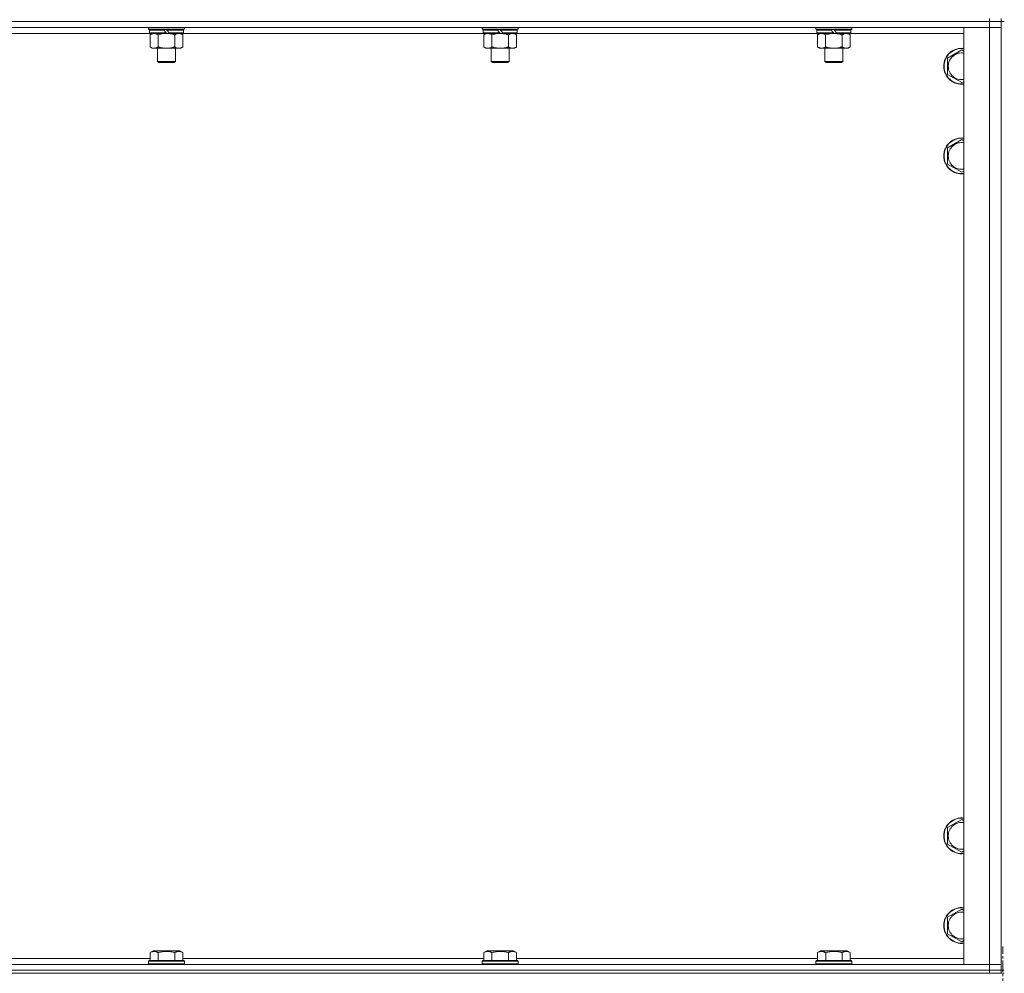
# Model space of a CAD drawing. Units: millimetres. Extents: x 0 to 45942, y -11 to 31500.
# Drawn here: x 7589 to 8247, y 21380 to 22018 of the extents above; entities that cross this region are included whole.
import ezdxf

# ---------------------------------------------------------------- set-up
doc = ezdxf.new("R2010")
doc.units = ezdxf.units.MM
doc.linetypes.add('K5LT_AXLED', pattern=[12, 7.5, -1.5, 1.5, -1.5])
doc.linetypes.add('K5LT_THIN', pattern=[0])
for name, color, linetype, true_color in [('OSI', 2, 'Continuous', 0xffff00), ('R', 1, 'Continuous', 0xff0000), ('WELDING', 7, 'Continuous', 0xffffff)]:
    doc.layers.add(name, color=color, linetype=linetype, true_color=true_color)

msp = doc.modelspace()

# ---------------------------------------------------------------- linework, layer by layer
at = {"layer": 'OSI', "color": 30, "linetype": 'K5LT_AXLED', "lineweight": 18, "true_color": 0xff8000}
msp.add_line((8246.44, 19256.93), (8246.44, 21397.93), dxfattribs=at)
at = {"layer": 'R', "color": 7, "linetype": 'K5LT_THIN', "lineweight": 18}
for p, q in [((8237.44, 22016.93), (6913.44, 22016.93)), ((6913.44, 22016.93), (8237.44, 22016.93)), ((8237.44, 22016.93), (8237.44, 22018.93)), ((8237.44, 22016.93), (8245.44, 22016.93)), ((8237.44, 22016.93), (8237.44, 22012.93)), ((8245.44, 22016.93), (8237.44, 22016.93)), ((8245.44, 22016.93), (8245.44, 22018.93)), ((8245.44, 22016.93), (8247.44, 22016.93)), ((8245.44, 22016.93), (8245.44, 21381.93)), ((8237.44, 22012.93), (6913.44, 22012.93)), ((7675.04, 22011.73), (7675.04, 22012.93)), ((7675.04, 22011.73), (7675.34, 22011.43)), ((7675.04, 22011.73), (7699.04, 22011.73)), ((7675.34, 22011.43), (7698.74, 22011.43)), ((7675.94, 22011.43), (7675.64, 22011.13)), ((7675.64, 22009.23), (7675.64, 22011.13)), ((7675.64, 22011.13), (7685.28, 22011.13)), ((7685.04, 22011.43), (7685.28, 22011.13)), ((7685.28, 22011.13), (7686.8, 22009.23)), ((7687.04, 22011.43), (7687.28, 22011.13)), ((7687.28, 22011.13), (7688.8, 22009.23)), ((7687.28, 22011.13), (7698.44, 22011.13)), ((7698.14, 22011.43), (7698.44, 22011.13)), ((7698.44, 22009.23), (7698.44, 22011.13)), ((7699.04, 22011.73), (7698.74, 22011.43)), ((7699.04, 22011.73), (7699.04, 22012.93)), ((7898.24, 22011.73), (7898.24, 22012.93)), ((7898.24, 22011.73), (7898.54, 22011.43)), ((7898.24, 22011.73), (7922.24, 22011.73)), ((7898.54, 22011.43), (7921.94, 22011.43)), ((7899.14, 22011.43), (7898.84, 22011.13)), ((7898.84, 22009.23), (7898.84, 22011.13)), ((7898.84, 22011.13), (7908.48, 22011.13)), ((7908.24, 22011.43), (7908.48, 22011.13)), ((7908.48, 22011.13), (7910, 22009.23)), ((7910.24, 22011.43), (7910.48, 22011.13)), ((7910.48, 22011.13), (7912, 22009.23)), ((7910.48, 22011.13), (7921.64, 22011.13)), ((7921.34, 22011.43), (7921.64, 22011.13)), ((7921.64, 22009.23), (7921.64, 22011.13)), ((7922.24, 22011.73), (7921.94, 22011.43)), ((7922.24, 22011.73), (7922.24, 22012.93)), ((8121.44, 22011.73), (8121.44, 22012.93)), ((8121.44, 22011.73), (8121.74, 22011.43)), ((8121.44, 22011.73), (8145.44, 22011.73)), ((8121.74, 22011.43), (8145.14, 22011.43)), ((8122.34, 22011.43), (8122.04, 22011.13)), ((8122.04, 22009.23), (8122.04, 22011.13)), ((8122.04, 22011.13), (8131.68, 22011.13)), ((8131.44, 22011.43), (8131.68, 22011.13)), ((8131.68, 22011.13), (8133.2, 22009.23)), ((8133.44, 22011.43), (8133.68, 22011.13)), ((8133.68, 22011.13), (8135.2, 22009.23)), ((8133.68, 22011.13), (8144.84, 22011.13)), ((8144.54, 22011.43), (8144.84, 22011.13)), ((8144.84, 22009.23), (8144.84, 22011.13)), ((8145.44, 22011.73), (8145.14, 22011.43)), ((8145.44, 22011.73), (8145.44, 22012.93)), ((8220.44, 22012.93), (8237.44, 22012.93)), ((8220.44, 21385.93), (8220.44, 22012.93)), ((8245.44, 22012.93), (8237.44, 22012.93)), ((8237.44, 21385.93), (8237.44, 22012.93)), ((8237.44, 22012.93), (8245.44, 22012.93)), ((7675.94, 22008.93), (7474.94, 22008.93)), ((7675.64, 22009.23), (7675.94, 22008.93)), ((7675.64, 22009.23), (7686.8, 22009.23)), ((7675.94, 22008.93), (7687.04, 22008.93)), ((7677.52, 22008.93), (7676.04, 22007.93)), ((7676.04, 22007.93), (7676.04, 21999.93)), ((7681.54, 22007.93), (7681.54, 21999.93)), ((7686.8, 22009.23), (7687.04, 22008.93)), ((7689.04, 22008.93), (7687.04, 22008.93)), ((7688.8, 22009.23), (7689.04, 22008.93)), ((7688.8, 22009.23), (7698.44, 22009.23)), ((7689.04, 22008.93), (7698.14, 22008.93)), ((7692.54, 22007.93), (7692.54, 21999.93)), ((7696.57, 22008.93), (7698.04, 22007.93)), ((7698.04, 22007.93), (7698.04, 21999.93)), ((7698.44, 22009.23), (7698.14, 22008.93)), ((7899.14, 22008.93), (7698.14, 22008.93)), ((7898.84, 22009.23), (7899.14, 22008.93)), ((7898.84, 22009.23), (7910, 22009.23)), ((7899.14, 22008.93), (7910.24, 22008.93)), ((7900.72, 22008.93), (7899.24, 22007.93)), ((7899.24, 22007.93), (7899.24, 21999.93)), ((7904.74, 22007.93), (7904.74, 21999.93)), ((7910, 22009.23), (7910.24, 22008.93)), ((7912.24, 22008.93), (7910.24, 22008.93)), ((7912, 22009.23), (7912.24, 22008.93)), ((7912, 22009.23), (7921.64, 22009.23)), ((7912.24, 22008.93), (7921.34, 22008.93)), ((7915.74, 22007.93), (7915.74, 21999.93)), ((7919.77, 22008.93), (7921.24, 22007.93)), ((7921.24, 22007.93), (7921.24, 21999.93)), ((7921.64, 22009.23), (7921.34, 22008.93)), ((8122.34, 22008.93), (7921.34, 22008.93)), ((8122.04, 22009.23), (8122.34, 22008.93)), ((8122.04, 22009.23), (8133.2, 22009.23)), ((8122.34, 22008.93), (8133.44, 22008.93)), ((8123.92, 22008.93), (8122.44, 22007.93)), ((8122.44, 22007.93), (8122.44, 21999.93)), ((8127.94, 22007.93), (8127.94, 21999.93)), ((8133.2, 22009.23), (8133.44, 22008.93)), ((8135.44, 22008.93), (8133.44, 22008.93)), ((8135.2, 22009.23), (8135.44, 22008.93)), ((8135.2, 22009.23), (8144.84, 22009.23)), ((8135.44, 22008.93), (8144.54, 22008.93)), ((8138.94, 22007.93), (8138.94, 21999.93)), ((8142.97, 22008.93), (8144.44, 22007.93)), ((8144.44, 22007.93), (8144.44, 21999.93)), ((8144.84, 22009.23), (8144.54, 22008.93)), ((8220.44, 22008.93), (8144.54, 22008.93)), ((7677.52, 21998.93), (7676.04, 21999.93)), ((7678.79, 21998.93), (7677.52, 21998.93)), ((7687.04, 21998.93), (7678.79, 21998.93)), ((7681.04, 21990.01), (7681.04, 21998.93)), ((7695.29, 21998.93), (7687.04, 21998.93)), ((7693.04, 21990.01), (7693.04, 21998.93)), ((7696.57, 21998.93), (7695.29, 21998.93)), ((7696.57, 21998.93), (7698.04, 21999.93)), ((7900.72, 21998.93), (7899.24, 21999.93)), ((7901.99, 21998.93), (7900.72, 21998.93)), ((7910.24, 21998.93), (7901.99, 21998.93)), ((7904.24, 21990.01), (7904.24, 21998.93)), ((7918.49, 21998.93), (7910.24, 21998.93)), ((7916.24, 21990.01), (7916.24, 21998.93)), ((7919.77, 21998.93), (7918.49, 21998.93)), ((7919.77, 21998.93), (7921.24, 21999.93)), ((8123.92, 21998.93), (8122.44, 21999.93)), ((8125.19, 21998.93), (8123.92, 21998.93)), ((8133.44, 21998.93), (8125.19, 21998.93)), ((8127.44, 21990.01), (8127.44, 21998.93)), ((8141.69, 21998.93), (8133.44, 21998.93)), ((8139.44, 21990.01), (8139.44, 21998.93)), ((8142.97, 21998.93), (8141.69, 21998.93)), ((8142.97, 21998.93), (8144.44, 21999.93)), ((8209.44, 21992.42), (8218.94, 21997.9)), ((8218.94, 21997.9), (8220.44, 21997.04)), ((7681.04, 21990.01), (7693.04, 21990.01)), ((7682.04, 21989.43), (7681.04, 21990.01)), ((7692.04, 21989.43), (7693.04, 21990.01)), ((7904.24, 21990.01), (7916.24, 21990.01)), ((7905.24, 21989.43), (7904.24, 21990.01)), ((7915.24, 21989.43), (7916.24, 21990.01)), ((8127.44, 21990.01), (8139.44, 21990.01)), ((8128.44, 21989.43), (8127.44, 21990.01)), ((8138.44, 21989.43), (8139.44, 21990.01)), ((8209.44, 21986.93), (8209.44, 21992.42)), ((7682.04, 21989.43), (7692.04, 21989.43)), ((7905.24, 21989.43), (7915.24, 21989.43)), ((8128.44, 21989.43), (8138.44, 21989.43)), ((8209.44, 21981.45), (8209.44, 21986.93)), ((8218.94, 21975.96), (8209.44, 21981.45)), ((8220.44, 21976.83), (8218.94, 21975.96)), ((8209.44, 21932.42), (8218.94, 21937.9)), ((8218.94, 21937.9), (8220.44, 21937.04)), ((8209.44, 21926.93), (8209.44, 21932.42)), ((8209.44, 21921.45), (8209.44, 21926.93)), ((8218.94, 21915.96), (8209.44, 21921.45)), ((8220.44, 21916.83), (8218.94, 21915.96)), ((8209.44, 21477.42), (8218.94, 21482.9)), ((8218.94, 21482.9), (8220.44, 21482.04)), ((8209.44, 21471.93), (8209.44, 21477.42)), ((8209.44, 21466.45), (8209.44, 21471.93)), ((8218.94, 21460.96), (8209.44, 21466.45)), ((8220.44, 21461.83), (8218.94, 21460.96)), ((8209.44, 21417.42), (8218.94, 21422.9)), ((8209.44, 21411.93), (8209.44, 21417.42)), ((8218.94, 21422.9), (8220.44, 21422.04)), ((8209.44, 21406.45), (8209.44, 21411.93)), ((8218.94, 21400.96), (8209.44, 21406.45)), ((8220.44, 21401.83), (8218.94, 21400.96)), ((7676.07, 21393.78), (7678.07, 21394.93)), ((7676.07, 21393.78), (7676.07, 21388.43)), ((7679.27, 21394.93), (7678.07, 21394.93)), ((7696.02, 21394.93), (7679.27, 21394.93)), ((7681.56, 21393.78), (7681.56, 21388.43)), ((7692.53, 21393.78), (7692.53, 21388.43)), ((7698.01, 21393.78), (7696.02, 21394.93)), ((7698.01, 21393.78), (7698.01, 21388.43)), ((7899.27, 21393.78), (7901.27, 21394.93)), ((7899.27, 21393.78), (7899.27, 21388.43)), ((7902.47, 21394.93), (7901.27, 21394.93)), ((7919.22, 21394.93), (7902.47, 21394.93)), ((7904.76, 21393.78), (7904.76, 21388.43)), ((7915.73, 21393.78), (7915.73, 21388.43)), ((7921.21, 21393.78), (7919.22, 21394.93)), ((7921.21, 21393.78), (7921.21, 21388.43)), ((8122.47, 21393.78), (8124.47, 21394.93)), ((8122.47, 21393.78), (8122.47, 21388.43)), ((8125.67, 21394.93), (8124.47, 21394.93)), ((8142.42, 21394.93), (8125.67, 21394.93)), ((8127.96, 21393.78), (8127.96, 21388.43)), ((8138.93, 21393.78), (8138.93, 21388.43)), ((8144.41, 21393.78), (8142.42, 21394.93)), ((8144.41, 21393.78), (8144.41, 21388.43)), ((6913.44, 21385.93), (8237.44, 21385.93)), ((7474.81, 21389.93), (7676.07, 21389.93)), ((7675.04, 21388.13), (7675.22, 21388.43)), ((7675.04, 21388.13), (7675.04, 21386.23)), ((7676.65, 21388.13), (7675.04, 21388.13)), ((7675.04, 21386.23), (7675.22, 21385.93)), ((7676.65, 21386.23), (7675.04, 21386.23)), ((7676.8, 21388.43), (7675.22, 21388.43)), ((7699.04, 21388.13), (7676.65, 21388.13)), ((7699.04, 21386.23), (7676.65, 21386.23)), ((7698.87, 21388.43), (7676.8, 21388.43)), ((7698.01, 21389.93), (7899.27, 21389.93)), ((7699.04, 21388.13), (7698.87, 21388.43)), ((7699.04, 21386.23), (7698.87, 21385.93)), ((7699.04, 21388.13), (7699.04, 21386.23)), ((7898.24, 21388.13), (7898.42, 21388.43)), ((7898.24, 21388.13), (7898.24, 21386.23)), ((7899.85, 21388.13), (7898.24, 21388.13)), ((7898.24, 21386.23), (7898.42, 21385.93)), ((7899.85, 21386.23), (7898.24, 21386.23)), ((7900, 21388.43), (7898.42, 21388.43)), ((7922.24, 21388.13), (7899.85, 21388.13)), ((7922.24, 21386.23), (7899.85, 21386.23)), ((7922.07, 21388.43), (7900, 21388.43)), ((7921.21, 21389.93), (8122.47, 21389.93)), ((7922.24, 21388.13), (7922.07, 21388.43)), ((7922.24, 21386.23), (7922.07, 21385.93)), ((7922.24, 21388.13), (7922.24, 21386.23)), ((8121.44, 21388.13), (8121.62, 21388.43)), ((8121.44, 21388.13), (8121.44, 21386.23)), ((8123.05, 21388.13), (8121.44, 21388.13)), ((8121.44, 21386.23), (8121.62, 21385.93)), ((8123.05, 21386.23), (8121.44, 21386.23)), ((8123.2, 21388.43), (8121.62, 21388.43)), ((8145.44, 21388.13), (8123.05, 21388.13)), ((8145.44, 21386.23), (8123.05, 21386.23)), ((8145.27, 21388.43), (8123.2, 21388.43)), ((8144.41, 21389.93), (8220.44, 21389.93)), ((8145.44, 21388.13), (8145.27, 21388.43)), ((8145.44, 21386.23), (8145.27, 21385.93)), ((8145.44, 21388.13), (8145.44, 21386.23)), ((8237.44, 21385.93), (8220.44, 21385.93)), ((8237.44, 21385.93), (8245.44, 21385.93)), ((8237.44, 21381.93), (8237.44, 21385.93)), ((8245.44, 21385.93), (8237.44, 21385.93)), ((6913.44, 21381.93), (8237.44, 21381.93)), ((6913.44, 21381.93), (8237.44, 21381.93)), ((6913.44, 21379.93), (8237.44, 21379.93)), ((8245.44, 21381.93), (8237.44, 21381.93)), ((8237.44, 21379.93), (8237.44, 21381.93)), ((8237.44, 21381.93), (8245.44, 21381.93)), ((8245.44, 21379.93), (8237.44, 21379.93)), ((8245.44, 21381.93), (8247.44, 21381.93)), ((8245.44, 21379.93), (8245.44, 21381.93)), ((8245.44, 21379.93), (8247.44, 21379.93))]:
    msp.add_line(p, q, dxfattribs=at)
for centre, radius, start, end in [((8218.94, 21986.93), 12, 82.81924, 180), ((8218.94, 21986.93), 11.83, 82.71351, 180), ((8218.94, 21986.93), 8.97, 80.37625, 180), ((8218.94, 21986.93), 12, 180, 277.18076), ((8218.94, 21986.93), 11.83, 180, 277.28649), ((8218.94, 21986.93), 8.97, 180, 279.62375), ((8218.94, 21926.93), 12, 82.81924, 180), ((8218.94, 21926.93), 11.83, 82.71351, 180), ((8218.94, 21926.93), 8.97, 80.37625, 180), ((8218.94, 21926.93), 12, 180, 277.18076), ((8218.94, 21926.93), 11.83, 180, 277.28649), ((8218.94, 21926.93), 8.97, 180, 279.62375), ((8218.94, 21471.93), 12, 82.81924, 180), ((8218.94, 21471.93), 11.83, 82.71351, 180), ((8218.94, 21471.93), 8.97, 80.37625, 180), ((8218.94, 21471.93), 12, 180, 277.18076), ((8218.94, 21471.93), 11.83, 180, 277.28649), ((8218.94, 21471.93), 8.97, 180, 279.62375), ((8218.94, 21411.93), 12, 82.81924, 180), ((8218.94, 21411.93), 11.83, 82.71351, 180), ((8218.94, 21411.93), 8.97, 80.37625, 180), ((8218.94, 21411.93), 12, 180, 277.18076), ((8218.94, 21411.93), 11.83, 180, 277.28649), ((8218.94, 21411.93), 8.97, 180, 279.62375)]:
    msp.add_arc(centre, radius, start, end, dxfattribs=at)
at = {"layer": 'WELDING', "color": 7, "linetype": 'K5LT_THIN', "lineweight": 18}
for p, q in [((7681.54, 22007.93), (7683.34, 22008.46)), ((7683.34, 22008.46), (7685.18, 22008.81)), ((7685.18, 22008.81), (7687.04, 22008.93)), ((7904.74, 22007.93), (7906.54, 22008.46)), ((7906.54, 22008.46), (7908.38, 22008.81)), ((7908.38, 22008.81), (7910.24, 22008.93)), ((8127.94, 22007.93), (8129.74, 22008.46)), ((8129.74, 22008.46), (8131.58, 22008.81)), ((8131.58, 22008.81), (8133.44, 22008.93))]:
    msp.add_line(p, q, dxfattribs=at)
for points, knots in [([(7676.04, 22007.93), (7676.23, 22008.06), (7676.51, 22008.23), (7676.97, 22008.48), (7677.39, 22008.67), (7677.85, 22008.81), (7678.24, 22008.9), (7678.56, 22008.93), (7678.73, 22008.93), (7678.79, 22008.93)], [0, 0, 0, 0, 2.066603, 3.173746, 5.147824, 6.604769, 8.158967, 9.382212, 10, 10, 10, 10]), ([(7678.79, 22008.93), (7678.92, 22008.93), (7679.17, 22008.92), (7679.57, 22008.85), (7680, 22008.74), (7680.43, 22008.57), (7680.95, 22008.31), (7681.3, 22008.09), (7681.54, 22007.93)], [0, 0, 0, 0, 1.223859, 2.39982, 3.845706, 5.448847, 6.557806, 9, 9, 9, 9]), ([(7687.04, 22008.93), (7687.3, 22008.93), (7687.8, 22008.92), (7688.51, 22008.86), (7689.17, 22008.78), (7690.03, 22008.63), (7690.92, 22008.43), (7691.84, 22008.16), (7692.31, 22008.01), (7692.54, 22007.93)], [0, 0, 0, 0, 3.52154, 7.04308, 9.904366, 12.765651, 19.140348, 22.570174, 26, 26, 26, 26]), ([(7692.54, 22007.93), (7692.73, 22008.06), (7693.01, 22008.23), (7693.47, 22008.48), (7693.89, 22008.67), (7694.35, 22008.81), (7694.74, 22008.9), (7695.06, 22008.93), (7695.23, 22008.93), (7695.29, 22008.93)], [0, 0, 0, 0, 2.066603, 3.173746, 5.147824, 6.604769, 8.158967, 9.382212, 10, 10, 10, 10]), ([(7695.29, 22008.93), (7695.42, 22008.93), (7695.67, 22008.92), (7696.07, 22008.85), (7696.5, 22008.74), (7696.93, 22008.57), (7697.45, 22008.31), (7697.8, 22008.09), (7698.04, 22007.93)], [0, 0, 0, 0, 1.223859, 2.39982, 3.845706, 5.448847, 6.557806, 9, 9, 9, 9]), ([(7899.24, 22007.93), (7899.43, 22008.06), (7899.71, 22008.23), (7900.17, 22008.48), (7900.59, 22008.67), (7901.05, 22008.81), (7901.44, 22008.9), (7901.76, 22008.93), (7901.93, 22008.93), (7901.99, 22008.93)], [0, 0, 0, 0, 2.066603, 3.173746, 5.147824, 6.604769, 8.158967, 9.382212, 10, 10, 10, 10]), ([(7901.99, 22008.93), (7902.12, 22008.93), (7902.37, 22008.92), (7902.77, 22008.85), (7903.2, 22008.74), (7903.63, 22008.57), (7904.15, 22008.31), (7904.5, 22008.09), (7904.74, 22007.93)], [0, 0, 0, 0, 1.223859, 2.39982, 3.845706, 5.448847, 6.557806, 9, 9, 9, 9]), ([(7910.24, 22008.93), (7910.5, 22008.93), (7911, 22008.92), (7911.71, 22008.86), (7912.37, 22008.78), (7913.23, 22008.63), (7914.12, 22008.43), (7915.04, 22008.16), (7915.51, 22008.01), (7915.74, 22007.93)], [0, 0, 0, 0, 3.52154, 7.04308, 9.904366, 12.765651, 19.140348, 22.570174, 26, 26, 26, 26]), ([(7915.74, 22007.93), (7915.93, 22008.06), (7916.21, 22008.23), (7916.67, 22008.48), (7917.09, 22008.67), (7917.55, 22008.81), (7917.94, 22008.9), (7918.26, 22008.93), (7918.43, 22008.93), (7918.49, 22008.93)], [0, 0, 0, 0, 2.066603, 3.173746, 5.147824, 6.604769, 8.158967, 9.382212, 10, 10, 10, 10]), ([(7918.49, 22008.93), (7918.62, 22008.93), (7918.87, 22008.92), (7919.27, 22008.85), (7919.7, 22008.74), (7920.13, 22008.57), (7920.65, 22008.31), (7921, 22008.09), (7921.24, 22007.93)], [0, 0, 0, 0, 1.223859, 2.39982, 3.845706, 5.448847, 6.557806, 9, 9, 9, 9]), ([(8122.44, 22007.93), (8122.63, 22008.06), (8122.91, 22008.23), (8123.37, 22008.48), (8123.79, 22008.67), (8124.25, 22008.81), (8124.64, 22008.9), (8124.96, 22008.93), (8125.13, 22008.93), (8125.19, 22008.93)], [0, 0, 0, 0, 2.066603, 3.173746, 5.147824, 6.604769, 8.158967, 9.382212, 10, 10, 10, 10]), ([(8125.19, 22008.93), (8125.32, 22008.93), (8125.57, 22008.92), (8125.97, 22008.85), (8126.4, 22008.74), (8126.83, 22008.57), (8127.35, 22008.31), (8127.7, 22008.09), (8127.94, 22007.93)], [0, 0, 0, 0, 1.223859, 2.39982, 3.845706, 5.448847, 6.557806, 9, 9, 9, 9]), ([(8133.44, 22008.93), (8133.7, 22008.93), (8134.2, 22008.92), (8134.91, 22008.86), (8135.57, 22008.78), (8136.43, 22008.63), (8137.32, 22008.43), (8138.24, 22008.16), (8138.71, 22008.01), (8138.94, 22007.93)], [0, 0, 0, 0, 3.52154, 7.04308, 9.904366, 12.765651, 19.140348, 22.570174, 26, 26, 26, 26]), ([(8138.94, 22007.93), (8139.13, 22008.06), (8139.41, 22008.23), (8139.87, 22008.48), (8140.29, 22008.67), (8140.75, 22008.81), (8141.14, 22008.9), (8141.46, 22008.93), (8141.63, 22008.93), (8141.69, 22008.93)], [0, 0, 0, 0, 2.066603, 3.173746, 5.147824, 6.604769, 8.158967, 9.382212, 10, 10, 10, 10]), ([(8141.69, 22008.93), (8141.82, 22008.93), (8142.07, 22008.92), (8142.47, 22008.85), (8142.9, 22008.74), (8143.33, 22008.57), (8143.85, 22008.31), (8144.2, 22008.09), (8144.44, 22007.93)], [0, 0, 0, 0, 1.223859, 2.39982, 3.845706, 5.448847, 6.557806, 9, 9, 9, 9]), ([(7678.79, 21998.93), (7678.67, 21998.93), (7678.42, 21998.95), (7678.02, 21999.01), (7677.58, 21999.13), (7677.16, 21999.3), (7676.64, 21999.55), (7676.28, 21999.77), (7676.04, 21999.93)], [0, 0, 0, 0, 1.223859, 2.39982, 3.845706, 5.448847, 6.557806, 9, 9, 9, 9]), ([(7681.54, 21999.93), (7681.36, 21999.81), (7681.08, 21999.63), (7680.61, 21999.38), (7680.2, 21999.2), (7679.73, 21999.05), (7679.34, 21998.97), (7679.02, 21998.94), (7678.85, 21998.93), (7678.79, 21998.93)], [0, 0, 0, 0, 2.066603, 3.173746, 5.147824, 6.604769, 8.158967, 9.382212, 10, 10, 10, 10]), ([(7687.04, 21998.93), (7686.79, 21998.93), (7686.28, 21998.95), (7685.57, 21999), (7684.91, 21999.09), (7684.05, 21999.23), (7683.16, 21999.44), (7682.25, 21999.7), (7681.78, 21999.85), (7681.54, 21999.93)], [0, 0, 0, 0, 3.52154, 7.04308, 9.904366, 12.765651, 19.140348, 22.570174, 26, 26, 26, 26]), ([(7692.54, 21999.93), (7692.46, 21999.9), (7692.25, 21999.83), (7691.79, 21999.69), (7691.03, 21999.47), (7690.16, 21999.26), (7689.32, 21999.11), (7688.6, 21999.01), (7687.84, 21998.95), (7687.31, 21998.93), (7687.04, 21998.93)], [0, 0, 0, 0, 1.170005, 3.120015, 6.630031, 12.279253, 15.436318, 18.593383, 22.296691, 26, 26, 26, 26]), ([(7695.29, 21998.93), (7695.17, 21998.93), (7694.92, 21998.95), (7694.52, 21999.01), (7694.08, 21999.13), (7693.66, 21999.3), (7693.14, 21999.55), (7692.78, 21999.77), (7692.54, 21999.93)], [0, 0, 0, 0, 1.223859, 2.39982, 3.845706, 5.448847, 6.557806, 9, 9, 9, 9]), ([(7698.04, 21999.93), (7697.86, 21999.81), (7697.58, 21999.63), (7697.11, 21999.38), (7696.7, 21999.2), (7696.23, 21999.05), (7695.84, 21998.97), (7695.52, 21998.94), (7695.35, 21998.93), (7695.29, 21998.93)], [0, 0, 0, 0, 2.066603, 3.173746, 5.147824, 6.604769, 8.158967, 9.382212, 10, 10, 10, 10]), ([(7901.99, 21998.93), (7901.87, 21998.93), (7901.62, 21998.95), (7901.22, 21999.01), (7900.78, 21999.13), (7900.36, 21999.3), (7899.84, 21999.55), (7899.48, 21999.77), (7899.24, 21999.93)], [0, 0, 0, 0, 1.223859, 2.39982, 3.845706, 5.448847, 6.557806, 9, 9, 9, 9]), ([(7904.74, 21999.93), (7904.56, 21999.81), (7904.28, 21999.63), (7903.81, 21999.38), (7903.4, 21999.2), (7902.93, 21999.05), (7902.54, 21998.97), (7902.22, 21998.94), (7902.05, 21998.93), (7901.99, 21998.93)], [0, 0, 0, 0, 2.066603, 3.173746, 5.147824, 6.604769, 8.158967, 9.382212, 10, 10, 10, 10]), ([(7910.24, 21998.93), (7909.99, 21998.93), (7909.48, 21998.95), (7908.77, 21999), (7908.11, 21999.09), (7907.25, 21999.23), (7906.36, 21999.44), (7905.45, 21999.7), (7904.98, 21999.85), (7904.74, 21999.93)], [0, 0, 0, 0, 3.52154, 7.04308, 9.904366, 12.765651, 19.140348, 22.570174, 26, 26, 26, 26]), ([(7915.74, 21999.93), (7915.66, 21999.9), (7915.45, 21999.83), (7914.99, 21999.69), (7914.23, 21999.47), (7913.36, 21999.26), (7912.52, 21999.11), (7911.8, 21999.01), (7911.04, 21998.95), (7910.51, 21998.93), (7910.24, 21998.93)], [0, 0, 0, 0, 1.170005, 3.120015, 6.630031, 12.279253, 15.436318, 18.593383, 22.296691, 26, 26, 26, 26]), ([(7918.49, 21998.93), (7918.37, 21998.93), (7918.12, 21998.95), (7917.72, 21999.01), (7917.28, 21999.13), (7916.86, 21999.3), (7916.34, 21999.55), (7915.98, 21999.77), (7915.74, 21999.93)], [0, 0, 0, 0, 1.223859, 2.39982, 3.845706, 5.448847, 6.557806, 9, 9, 9, 9]), ([(7921.24, 21999.93), (7921.06, 21999.81), (7920.78, 21999.63), (7920.31, 21999.38), (7919.9, 21999.2), (7919.43, 21999.05), (7919.04, 21998.97), (7918.72, 21998.94), (7918.55, 21998.93), (7918.49, 21998.93)], [0, 0, 0, 0, 2.066603, 3.173746, 5.147824, 6.604769, 8.158967, 9.382212, 10, 10, 10, 10]), ([(8125.19, 21998.93), (8125.07, 21998.93), (8124.82, 21998.95), (8124.42, 21999.01), (8123.98, 21999.13), (8123.56, 21999.3), (8123.04, 21999.55), (8122.68, 21999.77), (8122.44, 21999.93)], [0, 0, 0, 0, 1.223859, 2.39982, 3.845706, 5.448847, 6.557806, 9, 9, 9, 9]), ([(8127.94, 21999.93), (8127.76, 21999.81), (8127.48, 21999.63), (8127.01, 21999.38), (8126.6, 21999.2), (8126.13, 21999.05), (8125.74, 21998.97), (8125.42, 21998.94), (8125.25, 21998.93), (8125.19, 21998.93)], [0, 0, 0, 0, 2.066603, 3.173746, 5.147824, 6.604769, 8.158967, 9.382212, 10, 10, 10, 10]), ([(8133.44, 21998.93), (8133.19, 21998.93), (8132.68, 21998.95), (8131.97, 21999), (8131.31, 21999.09), (8130.45, 21999.23), (8129.56, 21999.44), (8128.65, 21999.7), (8128.18, 21999.85), (8127.94, 21999.93)], [0, 0, 0, 0, 3.52154, 7.04308, 9.904366, 12.765651, 19.140348, 22.570174, 26, 26, 26, 26]), ([(8138.94, 21999.93), (8138.86, 21999.9), (8138.65, 21999.83), (8138.19, 21999.69), (8137.43, 21999.47), (8136.56, 21999.26), (8135.72, 21999.11), (8135, 21999.01), (8134.24, 21998.95), (8133.71, 21998.93), (8133.44, 21998.93)], [0, 0, 0, 0, 1.170005, 3.120015, 6.630031, 12.279253, 15.436318, 18.593383, 22.296691, 26, 26, 26, 26]), ([(8141.69, 21998.93), (8141.57, 21998.93), (8141.32, 21998.95), (8140.92, 21999.01), (8140.48, 21999.13), (8140.06, 21999.3), (8139.54, 21999.55), (8139.18, 21999.77), (8138.94, 21999.93)], [0, 0, 0, 0, 1.223859, 2.39982, 3.845706, 5.448847, 6.557806, 9, 9, 9, 9]), ([(8144.44, 21999.93), (8144.26, 21999.81), (8143.98, 21999.63), (8143.51, 21999.38), (8143.1, 21999.2), (8142.63, 21999.05), (8142.24, 21998.97), (8141.92, 21998.94), (8141.75, 21998.93), (8141.69, 21998.93)], [0, 0, 0, 0, 2.066603, 3.173746, 5.147824, 6.604769, 8.158967, 9.382212, 10, 10, 10, 10]), ([(7678.82, 21394.63), (7678.67, 21394.63), (7678.39, 21394.61), (7677.95, 21394.54), (7677.54, 21394.44), (7676.9, 21394.22), (7676.43, 21393.99), (7676.07, 21393.78)], [0, 0, 0, 0, 1.226606, 2.409535, 3.824463, 4.76519, 8, 8, 8, 8]), ([(7681.56, 21393.78), (7681.38, 21393.88), (7681.03, 21394.07), (7680.48, 21394.31), (7679.96, 21394.48), (7679.45, 21394.59), (7679.09, 21394.62), (7678.88, 21394.63), (7678.82, 21394.63)], [0, 0, 0, 0, 1.81824, 3.449192, 5.5205, 6.92415, 8.399389, 9, 9, 9, 9]), ([(7692.53, 21393.78), (7692.29, 21393.85), (7691.67, 21394.02), (7690.55, 21394.28), (7689.42, 21394.47), (7688.47, 21394.57), (7687.83, 21394.61), (7687.33, 21394.63), (7686.97, 21394.63), (7686.63, 21394.62), (7686.23, 21394.61), (7685.78, 21394.58), (7685.32, 21394.54), (7684.67, 21394.46), (7683.65, 21394.3), (7682.55, 21394.05), (7681.8, 21393.85), (7681.56, 21393.78)], [0, 0, 0, 0, 2.896048, 7.635036, 13.675312, 16.352744, 19.030177, 21.193346, 22.27493, 23.356515, 25.164905, 26.973294, 28.781684, 30.590074, 34.691771, 40.985529, 43.953237, 43.953237, 43.953237, 43.953237]), ([(7698.01, 21393.78), (7697.69, 21393.97), (7697.29, 21394.17), (7696.79, 21394.35), (7696.53, 21394.44), (7696.26, 21394.51), (7695.97, 21394.57), (7695.65, 21394.61), (7695.29, 21394.63), (7694.94, 21394.62), (7694.62, 21394.58), (7694.27, 21394.51), (7693.83, 21394.39), (7693.23, 21394.16), (7692.79, 21393.93), (7692.53, 21393.78)], [0, 0, 0, 0, 2.912728, 3.529104, 4.366059, 5.20805, 5.90491, 6.841792, 7.999747, 8.992853, 9.878966, 10.753647, 12.031595, 13.665019, 16, 16, 16, 16]), ([(7902.02, 21394.63), (7901.87, 21394.63), (7901.59, 21394.61), (7901.15, 21394.54), (7900.74, 21394.44), (7900.1, 21394.22), (7899.63, 21393.99), (7899.27, 21393.78)], [0, 0, 0, 0, 1.226606, 2.409535, 3.824463, 4.76519, 8, 8, 8, 8]), ([(7904.76, 21393.78), (7904.58, 21393.88), (7904.23, 21394.07), (7903.68, 21394.31), (7903.16, 21394.48), (7902.65, 21394.59), (7902.29, 21394.62), (7902.08, 21394.63), (7902.02, 21394.63)], [0, 0, 0, 0, 1.81824, 3.449192, 5.5205, 6.92415, 8.399389, 9, 9, 9, 9]), ([(7915.73, 21393.78), (7915.49, 21393.85), (7914.87, 21394.02), (7913.75, 21394.28), (7912.62, 21394.47), (7911.67, 21394.57), (7911.03, 21394.61), (7910.53, 21394.63), (7910.17, 21394.63), (7909.83, 21394.62), (7909.43, 21394.61), (7908.98, 21394.58), (7908.52, 21394.54), (7907.87, 21394.46), (7906.85, 21394.3), (7905.75, 21394.05), (7905, 21393.85), (7904.76, 21393.78)], [0, 0, 0, 0, 2.896048, 7.635036, 13.675312, 16.352744, 19.030177, 21.193346, 22.27493, 23.356515, 25.164905, 26.973294, 28.781684, 30.590074, 34.691771, 40.985529, 43.953237, 43.953237, 43.953237, 43.953237]), ([(7921.21, 21393.78), (7920.89, 21393.97), (7920.49, 21394.17), (7919.99, 21394.35), (7919.73, 21394.44), (7919.46, 21394.51), (7919.17, 21394.57), (7918.85, 21394.61), (7918.49, 21394.63), (7918.14, 21394.62), (7917.82, 21394.58), (7917.47, 21394.51), (7917.03, 21394.39), (7916.43, 21394.16), (7915.99, 21393.93), (7915.73, 21393.78)], [0, 0, 0, 0, 2.912728, 3.529104, 4.366059, 5.20805, 5.90491, 6.841792, 7.999747, 8.992853, 9.878966, 10.753647, 12.031595, 13.665019, 16, 16, 16, 16]), ([(8125.22, 21394.63), (8125.07, 21394.63), (8124.79, 21394.61), (8124.35, 21394.54), (8123.94, 21394.44), (8123.3, 21394.22), (8122.83, 21393.99), (8122.47, 21393.78)], [0, 0, 0, 0, 1.226606, 2.409535, 3.824463, 4.76519, 8, 8, 8, 8]), ([(8127.96, 21393.78), (8127.78, 21393.88), (8127.43, 21394.07), (8126.88, 21394.31), (8126.36, 21394.48), (8125.85, 21394.59), (8125.49, 21394.62), (8125.28, 21394.63), (8125.22, 21394.63)], [0, 0, 0, 0, 1.81824, 3.449192, 5.5205, 6.92415, 8.399389, 9, 9, 9, 9]), ([(8138.93, 21393.78), (8138.69, 21393.85), (8138.07, 21394.02), (8136.95, 21394.28), (8135.82, 21394.47), (8134.87, 21394.57), (8134.23, 21394.61), (8133.73, 21394.63), (8133.37, 21394.63), (8133.03, 21394.62), (8132.63, 21394.61), (8132.18, 21394.58), (8131.72, 21394.54), (8131.07, 21394.46), (8130.05, 21394.3), (8128.95, 21394.05), (8128.2, 21393.85), (8127.96, 21393.78)], [0, 0, 0, 0, 2.896048, 7.635036, 13.675312, 16.352744, 19.030177, 21.193346, 22.27493, 23.356515, 25.164905, 26.973294, 28.781684, 30.590074, 34.691771, 40.985529, 43.953237, 43.953237, 43.953237, 43.953237]), ([(8144.41, 21393.78), (8144.09, 21393.97), (8143.69, 21394.17), (8143.19, 21394.35), (8142.93, 21394.44), (8142.66, 21394.51), (8142.37, 21394.57), (8142.05, 21394.61), (8141.69, 21394.63), (8141.34, 21394.62), (8141.02, 21394.58), (8140.67, 21394.51), (8140.23, 21394.39), (8139.63, 21394.16), (8139.19, 21393.93), (8138.93, 21393.78)], [0, 0, 0, 0, 2.912728, 3.529104, 4.366059, 5.20805, 5.90491, 6.841792, 7.999747, 8.992853, 9.878966, 10.753647, 12.031595, 13.665019, 16, 16, 16, 16])]:
    msp.add_open_spline(points, degree=3, knots=knots, dxfattribs=at)

doc.saveas('drawing.dxf')
